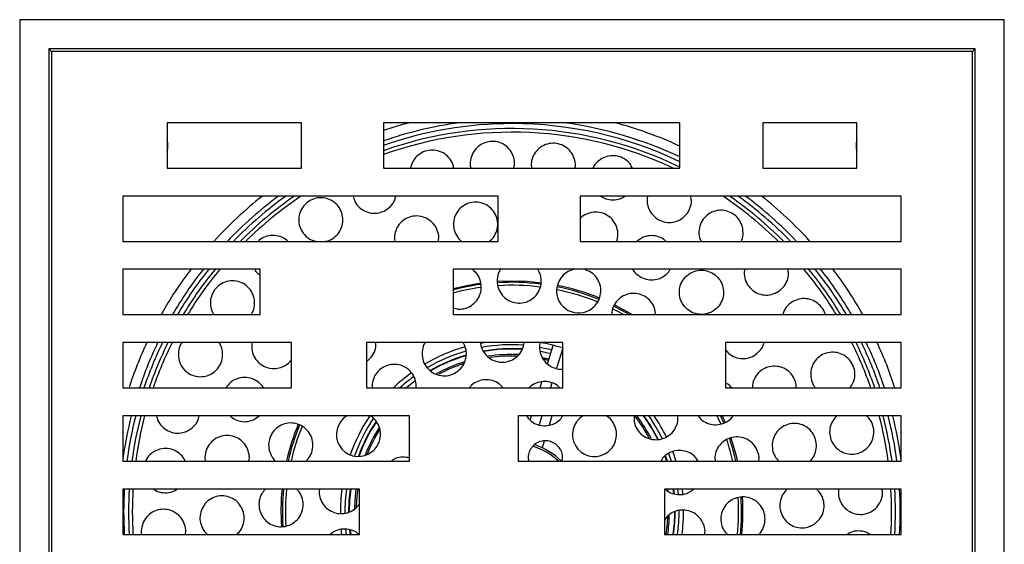
# Model space of a CAD drawing. Units: millimetres. Extents: x -309 to 210, y 0 to 297.
# Drawn here: x -309 to -208, y 152 to 206 of the extents above; entities that cross this region are included whole.
import ezdxf

# ---------------------------------------------------------------- set-up
doc = ezdxf.new("R2010")
doc.units = ezdxf.units.MM

msp = doc.modelspace()

# ---------------------------------------------------------------- linework, layer by layer
for p, q in [((-308.57, 205.84), (-308.57, 105.69)), ((-208.42, 205.84), (-308.57, 205.84)), ((-208.42, 105.69), (-208.42, 205.84)), ((-211.4, 202.87), (-305.6, 202.87)), ((-305.6, 202.87), (-305.6, 108.67)), ((-305.35, 202.62), (-305.6, 202.87)), ((-305.35, 202.62), (-305.35, 108.91)), ((-211.64, 202.62), (-305.35, 202.62)), ((-211.64, 202.62), (-211.4, 202.87)), ((-211.64, 108.91), (-211.64, 202.62)), ((-211.4, 108.67), (-211.4, 202.87)), ((-279.92, 195.35), (-293.58, 195.35)), ((-293.58, 195.35), (-293.58, 190.74)), ((-279.92, 190.74), (-279.92, 195.35)), ((-241.42, 195.35), (-271.58, 195.35)), ((-271.58, 195.35), (-271.58, 190.74)), ((-241.42, 190.74), (-241.42, 195.35)), ((-223.42, 195.35), (-232.98, 195.35)), ((-232.98, 195.35), (-232.98, 190.74)), ((-223.42, 190.74), (-223.42, 195.35)), ((-293.58, 190.74), (-279.92, 190.74)), ((-271.58, 190.74), (-241.42, 190.74)), ((-232.98, 190.74), (-223.42, 190.74)), ((-259.92, 187.89), (-298.08, 187.89)), ((-298.08, 187.89), (-298.08, 183.28)), ((-259.92, 183.28), (-259.92, 187.89)), ((-218.92, 187.89), (-251.58, 187.89)), ((-251.58, 187.89), (-251.58, 183.28)), ((-247.11, 187.81), (-247.01, 187.89)), ((-218.92, 183.28), (-218.92, 187.89)), ((-298.08, 183.28), (-259.92, 183.28)), ((-251.58, 183.28), (-218.92, 183.28)), ((-284.12, 180.44), (-298.08, 180.44)), ((-298.08, 180.44), (-298.08, 175.83)), ((-284.12, 175.83), (-284.12, 180.44)), ((-218.92, 180.44), (-264.48, 180.44)), ((-264.48, 180.44), (-264.48, 175.83)), ((-218.92, 175.83), (-218.92, 180.44)), ((-259.98, 179.22), (-258.5, 179.27)), ((-298.08, 175.83), (-284.12, 175.83)), ((-264.48, 175.83), (-218.92, 175.83)), ((-280.92, 172.98), (-298.08, 172.98)), ((-298.08, 172.98), (-298.08, 168.37)), ((-280.92, 168.37), (-280.92, 172.98)), ((-253.32, 172.98), (-273.28, 172.98)), ((-273.28, 172.98), (-273.28, 168.37)), ((-254.88, 170.81), (-254.3, 172.7)), ((-253.33, 172.43), (-253.97, 170.37)), ((-253.32, 168.37), (-253.32, 172.98)), ((-218.92, 172.98), (-236.78, 172.98)), ((-236.78, 172.98), (-236.78, 168.37)), ((-218.92, 168.37), (-218.92, 172.98)), ((-255.41, 171.47), (-254.72, 171.32)), ((-298.08, 168.37), (-280.92, 168.37)), ((-273.28, 168.37), (-253.32, 168.37)), ((-255.64, 168.37), (-255.45, 168.99)), ((-254.43, 168.88), (-254.59, 168.37)), ((-236.78, 168.37), (-218.92, 168.37)), ((-268.92, 165.53), (-298.08, 165.53)), ((-298.08, 165.53), (-298.08, 160.92)), ((-284.68, 165.18), (-284.21, 165.53)), ((-268.92, 160.92), (-268.92, 165.53)), ((-218.92, 165.53), (-257.88, 165.53)), ((-257.88, 165.53), (-257.88, 160.92)), ((-256.66, 165.08), (-256.52, 165.53)), ((-255.47, 165.53), (-255.75, 164.63)), ((-254.43, 165.53), (-254.71, 164.6)), ((-237.12, 165.53), (-236.82, 164.85)), ((-218.92, 160.92), (-218.92, 165.53)), ((-255.22, 162.97), (-255.43, 162.28)), ((-242.75, 160.92), (-242.93, 161.42)), ((-242.9, 161.44), (-242.72, 160.92)), ((-242.57, 161.72), (-242.3, 160.92)), ((-298.08, 160.92), (-268.92, 160.92)), ((-257.88, 160.92), (-218.92, 160.92)), ((-274.02, 158.07), (-298.08, 158.07)), ((-298.08, 158.07), (-298.08, 153.46)), ((-292.75, 157.94), (-292.58, 158.07)), ((-274.02, 153.46), (-274.02, 158.07)), ((-218.92, 158.07), (-242.98, 158.07)), ((-242.98, 158.07), (-242.98, 153.46)), ((-242.65, 158.07), (-242.63, 157.89)), ((-241.65, 158.07), (-241.59, 157.56)), ((-241.2, 158.07), (-241.14, 157.56)), ((-218.92, 153.46), (-218.92, 158.07)), ((-298.08, 153.46), (-274.02, 153.46)), ((-275.34, 153.46), (-275.4, 153.98)), ((-274.94, 153.46), (-275, 153.94)), ((-274.96, 153.93), (-274.9, 153.46)), ((-242.98, 153.46), (-218.92, 153.46))]:
    msp.add_line(p, q)
at = {"flags": 128}
for points in [[(-264.48, 178.49), (-263.08, 178.81), (-261.68, 179.05)], [(-258.5, 179.27), (-256.96, 179.22), (-255.53, 179.08)], [(-247.14, 175.83), (-247.8, 176.19), (-248.23, 176.4)], [(-248.13, 176.69), (-247.37, 176.29), (-246.55, 175.83)], [(-248.08, 176.83), (-246.75, 176.12), (-246.26, 175.83)], [(-261.7, 172.92), (-261.49, 172.96), (-261.35, 172.98)], [(-255.65, 172.53), (-255.01, 172.4), (-254.43, 172.27)], [(-255.64, 172.12), (-255.12, 172.02), (-254.55, 171.89)], [(-254.56, 171.85), (-255.13, 171.98), (-255.61, 172.08)], [(-254.77, 171.17), (-255.16, 171.26), (-255.28, 171.28)], [(-269.3, 168.37), (-268.52, 169), (-268.34, 169.14)], [(-268.32, 169.11), (-268.5, 168.97), (-269.24, 168.37)], [(-237.26, 164.72), (-237.52, 165.31), (-237.62, 165.53)], [(-237.28, 165.53), (-237.17, 165.27), (-236.96, 164.8)], [(-236.23, 163.28), (-235.8, 161.85), (-235.57, 160.92)], [(-242.15, 161.87), (-241.85, 161.01), (-241.82, 160.92)], [(-275.1, 155.75), (-275.06, 156.91), (-274.94, 158.07)], [(-274.9, 158.07), (-275.02, 156.91), (-275.06, 155.75)], [(-274.5, 156.12), (-274.46, 156.93), (-274.34, 158.07)], [(-242.04, 157.62), (-242.06, 157.83), (-242.09, 158.07)], [(-242.06, 158.07), (-242.03, 157.83), (-242, 157.59)], [(-242.82, 153.46), (-242.69, 154.61), (-242.66, 155.31)], [(-275.79, 153.46), (-275.83, 153.75), (-275.85, 153.97)]]:
    msp.add_lwpolyline(points, dxfattribs=at)
for centre, radius, start, end in [((-258.5, 155.77), 40.94, 104.8124, 108.6316), ((-258.5, 155.77), 39.94, 97.7243, 109.115), ((-258.5, 155.77), 39.94, 64.684, 82.2757), ((-258.5, 155.77), 40.94, 65.343, 75.1876), ((-258.5, 155.77), 39.5, 90, 109.3374), ((-258.5, 155.77), 39, 64.0275, 109.5954), ((-258.5, 155.77), 38.62, 64.8889, 109.7959), ((-258.5, 155.77), 39.5, 64.3803, 90), ((-295.75, 193.02), 2.25, 344.709, 15.291), ((-221.25, 193.02), 2.25, 164.709, 195.291), ((-258.5, 155.77), 40.94, 128.3095, 137.7717), ((-258.5, 155.77), 39.94, 126.4591, 136.4584), ((-258.5, 155.77), 39.5, 125.5821, 135.8459), ((-258.5, 155.77), 39, 124.5422, 135.1283), ((-258.5, 155.77), 38.62, 123.7156, 134.565), ((-258.5, 155.77), 38.62, 45.435, 56.2844), ((-258.5, 155.77), 39, 44.8717, 55.4578), ((-258.5, 155.77), 39.5, 44.1541, 54.4179), ((-258.5, 155.77), 39.94, 43.5416, 53.5409), ((-258.5, 155.77), 40.94, 42.2283, 51.6905), ((-258.5, 155.77), 40.94, 142.9452, 150.66), ((-258.5, 155.77), 39.94, 141.8563, 149.852), ((-258.5, 155.77), 39.5, 141.351, 149.4788), ((-258.5, 155.77), 39, 140.7611, 149.0448), ((-258.5, 155.77), 38.62, 140.2998, 148.7065), ((-251.72, 178.24), 2.24, 101.6877, 299.3404), ((-258.5, 155.77), 38.62, 31.2935, 39.7002), ((-258.5, 155.77), 39, 30.9552, 39.2389), ((-258.5, 155.77), 39.5, 30.5212, 38.649), ((-258.5, 155.77), 39.94, 30.148, 38.1437), ((-258.5, 155.77), 40.94, 29.34, 37.0548), ((-258.5, 155.77), 23.35, 97.8033, 104.8381), ((-258.5, 155.77), 23.05, 97.8276, 105.0357), ((-258.5, 155.77), 23.35, 82.7928, 93.6454), ((-258.5, 155.77), 23.05, 82.8674, 93.5757), ((-258.5, 155.77), 23.35, 67.7542, 78.696), ((-258.5, 155.77), 23.05, 67.8836, 78.5451), ((-258.5, 155.77), 23.5, 67.7624, 78.6542), ((-258.5, 155.77), 40.94, 155.1349, 162.0675), ((-258.5, 155.77), 39.94, 154.4696, 161.6035), ((-258.5, 155.77), 39.5, 154.1629, 161.3901), ((-258.5, 155.77), 39, 153.8067, 161.1426), ((-258.5, 155.77), 38.62, 153.5294, 160.9502), ((-258.5, 155.77), 17.45, 105.8625, 120.5847), ((-258.5, 155.77), 17, 86.0585, 100.3951), ((-258.5, 155.77), 16.6, 86.3211, 100.0236), ((-258.5, 155.77), 16.56, 86.4534, 100.028), ((-258.5, 155.77), 17.45, 72.782, 80.5793), ((-258.5, 155.77), 38.62, 19.0498, 26.4706), ((-258.5, 155.77), 39, 18.8574, 26.1933), ((-258.5, 155.77), 39.5, 18.6099, 25.8371), ((-258.5, 155.77), 39.94, 18.3965, 25.5304), ((-258.5, 155.77), 40.94, 17.9325, 24.8651), ((-258.5, 155.77), 17, 106.0544, 120.3814), ((-258.5, 155.77), 16.6, 106.3205, 120.0185), ((-258.5, 155.77), 16.56, 106.4257, 119.9794), ((-258.5, 155.77), 16.01, 87.5573, 98.8072), ((-258.5, 155.77), 15.85, 88.2049, 98.1677), ((-258.5, 155.77), 16.01, 107.6031, 118.8087), ((-258.5, 155.77), 15.85, 108.278, 118.1125), ((-258.5, 155.77), 17.45, 125.893, 133.7495), ((-258.5, 155.77), 17, 126.0332, 132.1414), ((-258.5, 155.77), 39.94, 165.8569, 172.2757), ((-258.5, 155.77), 39.5, 165.6952, 172.508), ((-258.5, 155.77), 39, 165.5078, 172.4113), ((-258.5, 155.77), 38.62, 165.3623, 172.3363), ((-274.13, 163.63), 2.23, 121.9463, 298.9213), ((-258.5, 155.77), 17.45, 145.9931, 160.5711), ((-258.5, 155.77), 17, 146.0495, 160.3897), ((-250.12, 163.62), 2.23, 121.3519, 298.9785), ((-258.5, 155.77), 15.85, 28.2596, 38.0181), ((-258.5, 155.77), 16.01, 27.7265, 37.5612), ((-258.5, 155.77), 16.56, 26.4956, 36.1013), ((-258.5, 155.77), 16.6, 26.429, 36.0103), ((-258.5, 155.77), 17, 25.953, 35.0364), ((-258.5, 155.77), 17.45, 25.8314, 34.0069), ((-258.5, 155.77), 38.62, 7.6637, 14.6377), ((-258.5, 155.77), 39, 7.5887, 14.4922), ((-258.5, 155.77), 39.5, 7.492, 14.3048), ((-258.5, 155.77), 39.94, 7.7243, 14.1431), ((-258.5, 155.77), 23.5, 157.7526, 167.3401), ((-258.5, 155.77), 23.35, 157.7944, 167.2574), ((-258.5, 155.77), 23.05, 157.8649, 167.0887), ((-258.5, 155.77), 16.6, 146.3403, 160.0264), ((-258.5, 155.77), 16.56, 146.3689, 159.9382), ((-258.5, 155.77), 16.01, 147.5691, 158.8935), ((-258.5, 155.77), 15.85, 148.1983, 158.3223), ((-258.5, 155.77), 7, 47.3718, 72.4079), ((-258.5, 155.77), 7.2, 45.6699, 71.5358), ((-258.5, 155.77), 23.05, 12.9113, 18.5492), ((-258.5, 155.77), 23.35, 12.7426, 18.6879), ((-258.5, 155.77), 39.5, 176.6551, 183.3449), ((-258.5, 155.77), 39, 176.6122, 183.3878), ((-258.5, 155.77), 38.62, 176.5789, 183.4211), ((-258.5, 155.77), 23.5, 174.3719, 183.6361), ((-258.5, 155.77), 23.35, 174.3357, 183.6216), ((-258.5, 155.77), 23.05, 174.2617, 183.599), ((-258.5, 155.77), 17.45, 172.4107, 180.5582), ((-258.5, 155.77), 17, 172.2085, 180.4003), ((-258.5, 155.77), 15.85, 171.6371, 178.3058), ((-258.5, 155.77), 23.35, 354.3357, 3.6481), ((-258.5, 155.77), 23.5, 354.3719, 3.6994), ((-258.5, 155.77), 38.62, 356.5789, 3.4211), ((-258.5, 155.77), 39, 356.6122, 3.3878), ((-258.5, 155.77), 39.5, 356.6551, 3.3449), ((-258.5, 155.77), 23.05, 354.2617, 3.5458), ((-258.5, 155.77), 16.01, 351.7233, 358.7566), ((-258.5, 155.77), 16.56, 352.0021, 0.0162), ((-258.5, 155.77), 16.6, 352.0196, 0.064), ((-258.5, 155.77), 17, 352.2085, 0.3735), ((-258.5, 155.77), 17.45, 352.4107, 0.5218)]:
    msp.add_arc(centre, radius, start, end)
for points, knots in [([(-258.32, 190.74), (-258.29, 190.86), (-258.19, 191.23), (-258.3, 191.89), (-258.65, 192.59), (-259.23, 193.13), (-259.94, 193.44), (-260.71, 193.49), (-261.44, 193.29), (-262.06, 192.88), (-262.52, 192.27), (-262.74, 191.55), (-262.78, 191), (-262.68, 190.75), (-262.68, 190.74)], [0, 0, 0, 0, 0.04848, 0.145861, 0.243765, 0.340592, 0.435217, 0.527565, 0.618584, 0.709743, 0.802399, 0.897291, 0.994242, 1, 1, 1, 1]), ([(-264.43, 190.74), (-264.43, 190.81), (-264.46, 191.13), (-264.76, 191.67), (-265.31, 192.22), (-266.03, 192.54), (-266.8, 192.61), (-267.53, 192.42), (-268.16, 192.01), (-268.63, 191.43), (-268.76, 190.96), (-268.82, 190.74)], [0, 0, 0, 0, 0.034429, 0.160723, 0.286788, 0.410702, 0.531546, 0.649847, 0.767219, 0.885592, 1, 1, 1, 1]), ([(-252.1, 190.74), (-252.08, 190.81), (-252, 191.13), (-252.13, 191.73), (-252.49, 192.43), (-253.07, 192.95), (-253.78, 193.25), (-254.54, 193.3), (-255.27, 193.09), (-255.89, 192.67), (-256.34, 192.06), (-256.57, 191.38), (-256.53, 190.93), (-256.51, 190.74)], [0, 0, 0, 0, 0.029494, 0.132473, 0.235057, 0.335739, 0.43391, 0.530131, 0.625788, 0.722436, 0.821196, 0.922335, 1, 1, 1, 1]), ([(-246.25, 190.74), (-246.33, 190.88), (-246.5, 191.26), (-247.04, 191.7), (-247.74, 191.99), (-248.49, 192.03), (-249.22, 191.83), (-249.82, 191.39), (-250.18, 191), (-250.26, 190.75), (-250.26, 190.74)], [0, 0, 0, 0, 0.097489, 0.249437, 0.397798, 0.544222, 0.691094, 0.840538, 0.993622, 1, 1, 1, 1]), ([(-276.89, 183.48), (-276.68, 183.61), (-276.27, 183.89), (-275.86, 184.53), (-275.66, 185.25), (-275.72, 186.01), (-276.02, 186.72), (-276.56, 187.3), (-277.26, 187.66), (-278.04, 187.76), (-278.79, 187.6), (-279.44, 187.2), (-279.92, 186.62), (-280.19, 185.91), (-280.21, 185.16), (-279.98, 184.42), (-279.51, 183.8), (-278.93, 183.39), (-278.5, 183.31), (-278.33, 183.28)], [0, 0, 0, 0, 0.057985, 0.115956, 0.174396, 0.234115, 0.295256, 0.357361, 0.419506, 0.480711, 0.540427, 0.598811, 0.656601, 0.71475, 0.774035, 0.834774, 0.896676, 0.958918, 1, 1, 1, 1]), ([(-274.66, 187.89), (-274.61, 187.7), (-274.49, 187.25), (-274.02, 186.69), (-273.36, 186.27), (-272.59, 186.1), (-271.92, 186.18), (-271.55, 186.35), (-271.41, 186.42)], [0, 0, 0, 0, 0.14593, 0.33585, 0.525004, 0.710647, 0.891698, 1, 1, 1, 1]), ([(-271.41, 186.42), (-271.21, 186.56), (-270.8, 186.84), (-270.43, 187.38), (-270.35, 187.76), (-270.33, 187.89)], [0, 0, 0, 0, 0.3907309, 0.7812704, 1, 1, 1, 1]), ([(-260.84, 183.28), (-260.73, 183.36), (-260.41, 183.59), (-260.08, 184.17), (-259.91, 184.91), (-260, 185.68), (-260.35, 186.38), (-260.91, 186.93), (-261.62, 187.25), (-262.38, 187.32), (-263.12, 187.13), (-263.76, 186.72), (-264.22, 186.12), (-264.46, 185.39), (-264.46, 184.61), (-264.18, 183.9), (-263.86, 183.43), (-263.62, 183.29), (-263.6, 183.28)], [0, 0, 0, 0, 0.037203, 0.10476, 0.173142, 0.242519, 0.312327, 0.381787, 0.450265, 0.517582, 0.584084, 0.650461, 0.717435, 0.785471, 0.854593, 0.924351, 0.993994, 1, 1, 1, 1]), ([(-249.47, 187.89), (-249.3, 187.79), (-248.93, 187.56), (-248.23, 187.47), (-247.59, 187.57), (-247.24, 187.74), (-247.11, 187.81)], [0, 0, 0, 0, 0.230576, 0.527638, 0.824087, 1, 1, 1, 1]), ([(-244.68, 187.89), (-244.7, 187.83), (-244.8, 187.53), (-244.72, 186.94), (-244.43, 186.22), (-243.9, 185.65), (-243.23, 185.29), (-242.49, 185.17), (-241.85, 185.27), (-241.5, 185.44), (-241.37, 185.51)], [0, 0, 0, 0, 0.034794, 0.187637, 0.338105, 0.484925, 0.628534, 0.770746, 0.913864, 1, 1, 1, 1]), ([(-241.37, 185.51), (-241.16, 185.66), (-240.73, 185.97), (-240.36, 186.66), (-240.2, 187.33), (-240.29, 187.74), (-240.32, 187.89)], [0, 0, 0, 0, 0.277248, 0.554384, 0.833828, 1, 1, 1, 1]), ([(-235.21, 183.28), (-235.18, 183.32), (-235.02, 183.59), (-234.96, 184.18), (-235.07, 184.94), (-235.45, 185.63), (-236.01, 186.13), (-236.71, 186.43), (-237.46, 186.48), (-238.19, 186.28), (-238.83, 185.85), (-239.29, 185.22), (-239.51, 184.47), (-239.5, 183.78), (-239.32, 183.41), (-239.26, 183.28)], [0, 0, 0, 0, 0.016866, 0.104488, 0.190992, 0.275463, 0.357952, 0.439394, 0.521119, 0.604298, 0.689507, 0.776483, 0.864168, 0.95113, 1, 1, 1, 1]), ([(-266, 183.28), (-265.99, 183.34), (-265.9, 183.65), (-266.01, 184.24), (-266.32, 184.94), (-266.88, 185.49), (-267.58, 185.83), (-268.35, 185.91), (-269.1, 185.73), (-269.74, 185.33), (-270.21, 184.73), (-270.47, 184.02), (-270.44, 183.53), (-270.42, 183.28)], [0, 0, 0, 0, 0.024682, 0.123448, 0.223432, 0.323677, 0.423072, 0.520884, 0.617116, 0.712471, 0.808007, 0.904679, 1, 1, 1, 1]), ([(-247.86, 183.28), (-247.8, 183.5), (-247.67, 183.97), (-247.8, 184.72), (-248.16, 185.41), (-248.73, 185.93), (-249.44, 186.24), (-250.2, 186.29), (-250.91, 186.08), (-251.4, 185.82), (-251.56, 185.6), (-251.58, 185.57)], [0, 0, 0, 0, 0.113393, 0.241725, 0.369006, 0.494276, 0.617509, 0.739585, 0.861852, 0.985546, 1, 1, 1, 1]), ([(-281.3, 183.28), (-281.33, 183.32), (-281.54, 183.56), (-282.08, 183.8), (-282.85, 183.94), (-283.61, 183.77), (-284.12, 183.53), (-284.3, 183.31), (-284.32, 183.28)], [0, 0, 0, 0, 0.049578, 0.284857, 0.518595, 0.747587, 0.970878, 1, 1, 1, 1]), ([(-277.53, 183.28), (-277.46, 183.29), (-277.23, 183.3), (-277.03, 183.41), (-276.89, 183.48)], [0, 0, 0, 0, 0.306183, 1, 1, 1, 1]), ([(-242.82, 183.28), (-242.9, 183.36), (-243.16, 183.62), (-243.76, 183.84), (-244.5, 183.9), (-245.23, 183.72), (-245.61, 183.42), (-245.8, 183.28)], [0, 0, 0, 0, 0.104672, 0.331152, 0.55702, 0.784757, 1, 1, 1, 1]), ([(-284.67, 180.44), (-284.59, 180.29), (-284.45, 180.05), (-284.21, 179.91), (-284.12, 179.85)], [0, 0, 0, 0, 0.606967, 1, 1, 1, 1]), ([(-262.79, 176.67), (-262.58, 176.81), (-262.16, 177.09), (-261.76, 177.75), (-261.58, 178.5), (-261.66, 179.26), (-261.97, 179.96), (-262.35, 180.28), (-262.52, 180.44)], [0, 0, 0, 0, 0.167121, 0.334195, 0.502478, 0.672471, 0.843499, 1, 1, 1, 1]), ([(-259.66, 180.44), (-259.69, 180.4), (-259.87, 180.17), (-260.02, 179.61), (-260.02, 178.85), (-259.75, 178.11), (-259.26, 177.52), (-258.6, 177.12), (-257.85, 176.96), (-257.18, 177.05), (-256.82, 177.22), (-256.68, 177.28)], [0, 0, 0, 0, 0.022599, 0.151359, 0.28123, 0.411474, 0.541173, 0.669652, 0.796787, 0.923052, 1, 1, 1, 1]), ([(-256.68, 177.28), (-256.47, 177.43), (-256.05, 177.71), (-255.65, 178.38), (-255.48, 179.13), (-255.54, 179.86), (-255.77, 180.26), (-255.87, 180.44)], [0, 0, 0, 0, 0.20692, 0.413774, 0.622215, 0.832155, 1, 1, 1, 1]), ([(-250.62, 176.29), (-250.41, 176.44), (-249.99, 176.73), (-249.59, 177.4), (-249.42, 178.15), (-249.51, 178.93), (-249.86, 179.62), (-250.41, 180.17), (-250.89, 180.35), (-251.12, 180.44)], [0, 0, 0, 0, 0.14315, 0.286263, 0.430228, 0.574518, 0.718117, 0.860316, 1, 1, 1, 1]), ([(-246.2, 180.44), (-246.2, 180.43), (-246.11, 180.2), (-245.71, 179.84), (-245.06, 179.46), (-244.31, 179.33), (-243.66, 179.42), (-243.3, 179.6), (-243.17, 179.67)], [0, 0, 0, 0, 0.001695, 0.221078, 0.437252, 0.652113, 0.868045, 1, 1, 1, 1]), ([(-243.17, 179.67), (-242.95, 179.81), (-242.64, 180.02), (-242.47, 180.34), (-242.42, 180.44)], [0, 0, 0, 0, 0.703593, 1, 1, 1, 1]), ([(-238.11, 176.15), (-237.9, 176.3), (-237.48, 176.6), (-237.09, 177.28), (-236.93, 178.05), (-237.05, 178.82), (-237.41, 179.5), (-237.97, 180.02), (-238.67, 180.32), (-239.42, 180.38), (-240.16, 180.19), (-240.8, 179.77), (-241.27, 179.15), (-241.5, 178.4), (-241.47, 177.62), (-241.18, 176.9), (-240.67, 176.32), (-240.01, 175.95), (-239.27, 175.81), (-238.61, 175.9), (-238.25, 176.08), (-238.11, 176.15)], [0, 0, 0, 0, 0.055012, 0.110022, 0.165022, 0.219448, 0.272969, 0.325675, 0.37801, 0.430564, 0.483823, 0.537977, 0.59284, 0.647903, 0.702551, 0.756357, 0.809283, 0.86168, 0.914112, 0.967115, 1, 1, 1, 1]), ([(-234.83, 180.44), (-234.84, 180.41), (-234.93, 180.13), (-234.85, 179.57), (-234.57, 178.86), (-234.06, 178.29), (-233.4, 177.92), (-232.67, 177.78), (-232.01, 177.87), (-231.65, 178.05), (-231.51, 178.12)], [0, 0, 0, 0, 0.018445, 0.171801, 0.321441, 0.467803, 0.612727, 0.758559, 0.907216, 1, 1, 1, 1]), ([(-231.51, 178.12), (-231.3, 178.27), (-230.87, 178.57), (-230.49, 179.26), (-230.33, 179.91), (-230.41, 180.3), (-230.44, 180.44)], [0, 0, 0, 0, 0.285299, 0.570619, 0.854747, 1, 1, 1, 1]), ([(-285.06, 175.83), (-285, 175.9), (-284.79, 176.17), (-284.66, 176.77), (-284.69, 177.51), (-284.97, 178.22), (-285.48, 178.8), (-286.16, 179.19), (-286.94, 179.32), (-287.71, 179.18), (-288.39, 178.79), (-288.88, 178.22), (-289.17, 177.51), (-289.2, 176.77), (-289.06, 176.18), (-288.85, 175.9), (-288.8, 175.83)], [0, 0, 0, 0, 0.029305, 0.105258, 0.181896, 0.26014, 0.340272, 0.42178, 0.503505, 0.58413, 0.662838, 0.739724, 0.815688, 0.891976, 0.96966, 1, 1, 1, 1]), ([(-243.89, 175.83), (-243.91, 176.02), (-243.93, 176.47), (-244.28, 177.1), (-244.82, 177.63), (-245.52, 177.95), (-246.28, 178.03), (-247.02, 177.85), (-247.67, 177.43), (-248.13, 176.83), (-248.36, 176.25), (-248.34, 175.91), (-248.34, 175.83)], [0, 0, 0, 0, 0.083885, 0.194383, 0.303704, 0.412196, 0.520561, 0.629543, 0.739619, 0.850801, 0.962618, 1, 1, 1, 1]), ([(-226.65, 175.83), (-226.65, 175.85), (-226.68, 176.13), (-226.99, 176.59), (-227.51, 177.11), (-228.2, 177.42), (-228.95, 177.5), (-229.7, 177.32), (-230.35, 176.89), (-230.79, 176.37), (-230.89, 175.97), (-230.93, 175.83)], [0, 0, 0, 0, 0.014582, 0.142099, 0.267938, 0.394149, 0.52256, 0.654097, 0.788398, 0.92386, 1, 1, 1, 1]), ([(-264.48, 176.51), (-264.31, 176.46), (-263.89, 176.35), (-263.3, 176.43), (-262.93, 176.6), (-262.79, 176.67)], [0, 0, 0, 0, 0.302749, 0.735487, 1, 1, 1, 1]), ([(-292.07, 172.98), (-292.08, 172.97), (-292.26, 172.77), (-292.41, 172.25), (-292.47, 171.51), (-292.26, 170.78), (-291.83, 170.16), (-291.2, 169.7), (-290.45, 169.49), (-289.74, 169.52), (-289.34, 169.68), (-289.19, 169.75)], [0, 0, 0, 0, 0.009286, 0.134392, 0.258917, 0.384871, 0.513643, 0.645484, 0.779324, 0.913138, 1, 1, 1, 1]), ([(-289.19, 169.75), (-288.98, 169.88), (-288.55, 170.14), (-288.12, 170.78), (-287.91, 171.5), (-287.96, 172.24), (-288.11, 172.76), (-288.29, 172.96), (-288.31, 172.98)], [0, 0, 0, 0, 0.1965158, 0.3931276, 0.5877726, 0.7825236, 0.9802779, 1, 1, 1, 1]), ([(-284.93, 172.98), (-284.95, 172.76), (-285, 172.29), (-284.78, 171.58), (-284.33, 170.96), (-283.69, 170.52), (-282.94, 170.31), (-282.24, 170.36), (-281.86, 170.53), (-281.7, 170.59)], [0, 0, 0, 0, 0.132861, 0.283072, 0.435794, 0.590707, 0.746513, 0.90147, 1, 1, 1, 1]), ([(-273.28, 171.1), (-273.16, 171.18), (-272.84, 171.4), (-272.51, 171.97), (-272.31, 172.55), (-272.36, 172.89), (-272.37, 172.98)], [0, 0, 0, 0, 0.192023, 0.532614, 0.873578, 1, 1, 1, 1]), ([(-267.33, 172.98), (-267.34, 172.97), (-267.51, 172.77), (-267.64, 172.24), (-267.66, 171.48), (-267.41, 170.75), (-266.93, 170.14), (-266.27, 169.73), (-265.52, 169.56), (-264.85, 169.63), (-264.47, 169.8), (-264.33, 169.87)], [0, 0, 0, 0, 0.006626, 0.136035, 0.266174, 0.397019, 0.528236, 0.659321, 0.789828, 0.91957, 1, 1, 1, 1]), ([(-264.33, 169.87), (-264.12, 170.01), (-263.7, 170.29), (-263.29, 170.94), (-263.11, 171.68), (-263.16, 172.41), (-263.38, 172.8), (-263.47, 172.98)], [0, 0, 0, 0, 0.20797, 0.415916, 0.624529, 0.834359, 1, 1, 1, 1]), ([(-261.7, 172.98), (-261.7, 172.94), (-261.71, 172.66), (-261.47, 172.14), (-261.01, 171.53), (-260.35, 171.12), (-259.6, 170.95), (-258.93, 171.02), (-258.56, 171.19), (-258.42, 171.25)], [0, 0, 0, 0, 0.024394, 0.199462, 0.37433, 0.54841, 0.721468, 0.893722, 1, 1, 1, 1]), ([(-258.42, 171.25), (-258.21, 171.39), (-257.79, 171.67), (-257.38, 172.3), (-257.3, 172.76), (-257.26, 172.98)], [0, 0, 0, 0, 0.348622, 0.697185, 1, 1, 1, 1]), ([(-255.65, 172.94), (-255.65, 172.93), (-255.74, 172.69), (-255.69, 172.14), (-255.46, 171.42), (-254.97, 170.81), (-254.32, 170.41), (-253.73, 170.24), (-253.4, 170.29), (-253.32, 170.3)], [0, 0, 0, 0, 0.006959, 0.194459, 0.381722, 0.568127, 0.753438, 0.937901, 1, 1, 1, 1]), ([(-236.78, 172.27), (-236.67, 172.13), (-236.42, 171.79), (-235.81, 171.47), (-235.07, 171.32), (-234.41, 171.4), (-234.04, 171.58), (-233.9, 171.65)], [0, 0, 0, 0, 0.158322, 0.387439, 0.618179, 0.852358, 1, 1, 1, 1]), ([(-233.9, 171.65), (-233.69, 171.8), (-233.28, 172.09), (-232.93, 172.6), (-232.88, 172.92), (-232.87, 172.98)], [0, 0, 0, 0, 0.4442699, 0.8886062, 1, 1, 1, 1]), ([(-281.7, 170.59), (-281.48, 170.72), (-281.17, 170.9), (-280.98, 171.21), (-280.92, 171.31)], [0, 0, 0, 0, 0.691187, 1, 1, 1, 1]), ([(-224.12, 168.37), (-224, 168.55), (-223.72, 168.93), (-223.58, 169.67), (-223.68, 170.43), (-224.02, 171.11), (-224.56, 171.63), (-225.24, 171.96), (-225.99, 172.05), (-226.75, 171.88), (-227.41, 171.46), (-227.89, 170.84), (-228.14, 170.09), (-228.11, 169.32), (-227.92, 168.72), (-227.68, 168.45), (-227.6, 168.37)], [0, 0, 0, 0, 0.064828, 0.141211, 0.215691, 0.288695, 0.361275, 0.434611, 0.509553, 0.586298, 0.664277, 0.742333, 0.819233, 0.894285, 0.967664, 1, 1, 1, 1]), ([(-268.24, 168.37), (-268.24, 168.62), (-268.26, 169.12), (-268.59, 169.82), (-269.13, 170.37), (-269.82, 170.72), (-270.59, 170.81), (-271.34, 170.64), (-272, 170.24), (-272.47, 169.64), (-272.73, 168.99), (-272.71, 168.55), (-272.7, 168.37)], [0, 0, 0, 0, 0.101293, 0.204543, 0.308301, 0.412253, 0.515994, 0.619211, 0.721825, 0.824025, 0.926177, 1, 1, 1, 1]), ([(-229.58, 168.37), (-229.59, 168.58), (-229.62, 169.04), (-229.96, 169.69), (-230.5, 170.22), (-231.19, 170.54), (-231.95, 170.62), (-232.7, 170.45), (-233.36, 170.03), (-233.82, 169.41), (-234.06, 168.82), (-234.03, 168.47), (-234.03, 168.37)], [0, 0, 0, 0, 0.0901071, 0.1965018, 0.3023545, 0.4088533, 0.5168983, 0.6267454, 0.7378799, 0.849195, 0.9594739, 1, 1, 1, 1]), ([(-283.78, 168.37), (-283.78, 168.37), (-283.88, 168.61), (-284.28, 168.97), (-284.93, 169.36), (-285.71, 169.49), (-286.47, 169.35), (-287.16, 168.97), (-287.46, 168.57), (-287.61, 168.37)], [0, 0, 0, 0, 0.002847, 0.168102, 0.335976, 0.505389, 0.674523, 0.841639, 1, 1, 1, 1]), ([(-259.4, 168.37), (-259.53, 168.52), (-259.83, 168.86), (-260.49, 169.16), (-261.25, 169.25), (-261.99, 169.08), (-262.55, 168.76), (-262.77, 168.47), (-262.84, 168.37)], [0, 0, 0, 0, 0.149311, 0.340666, 0.531543, 0.722, 0.912281, 1, 1, 1, 1]), ([(-253.63, 168.37), (-253.71, 168.46), (-253.96, 168.73), (-254.55, 168.97), (-255.31, 169.07), (-256.05, 168.88), (-256.55, 168.62), (-256.72, 168.4), (-256.74, 168.37)], [0, 0, 0, 0, 0.099138, 0.317228, 0.534976, 0.75273, 0.970832, 1, 1, 1, 1]), ([(-236.15, 168.37), (-236.25, 168.5), (-236.42, 168.71), (-236.67, 168.81), (-236.78, 168.85)], [0, 0, 0, 0, 0.593248, 1, 1, 1, 1]), ([(-294.65, 165.53), (-294.62, 165.37), (-294.52, 164.96), (-294.11, 164.41), (-293.5, 163.96), (-292.75, 163.74), (-292.05, 163.77), (-291.65, 163.94), (-291.49, 164)], [0, 0, 0, 0, 0.1194, 0.302204, 0.489467, 0.680622, 0.873355, 1, 1, 1, 1]), ([(-291.49, 164), (-291.28, 164.13), (-290.86, 164.4), (-290.45, 164.96), (-290.35, 165.36), (-290.32, 165.53)], [0, 0, 0, 0, 0.376894, 0.754031, 1, 1, 1, 1]), ([(-287.18, 165.53), (-287.01, 165.39), (-286.65, 165.09), (-285.92, 164.91), (-285.23, 164.95), (-284.84, 165.12), (-284.68, 165.18)], [0, 0, 0, 0, 0.238741, 0.526282, 0.814322, 1, 1, 1, 1]), ([(-273.05, 161.68), (-272.84, 161.82), (-272.42, 162.1), (-272.01, 162.76), (-271.83, 163.5), (-271.91, 164.27), (-272.24, 164.94), (-272.6, 165.38), (-272.87, 165.51), (-272.9, 165.53)], [0, 0, 0, 0, 0.162131, 0.324279, 0.486082, 0.64799, 0.810567, 0.974088, 1, 1, 1, 1]), ([(-257.02, 165.53), (-256.91, 165.37), (-256.65, 165.01), (-256.03, 164.65), (-255.28, 164.49), (-254.61, 164.56), (-254.24, 164.73), (-254.1, 164.8)], [0, 0, 0, 0, 0.1720671, 0.4009875, 0.6294645, 0.8578272, 1, 1, 1, 1]), ([(-254.1, 164.8), (-253.88, 164.94), (-253.57, 165.13), (-253.39, 165.44), (-253.34, 165.53)], [0, 0, 0, 0, 0.712636, 1, 1, 1, 1]), ([(-249.04, 161.66), (-248.83, 161.81), (-248.41, 162.09), (-248, 162.76), (-247.83, 163.51), (-247.91, 164.28), (-248.25, 164.95), (-248.62, 165.39), (-248.88, 165.51), (-248.92, 165.53)], [0, 0, 0, 0, 0.162993, 0.325986, 0.488926, 0.651565, 0.813794, 0.975683, 1, 1, 1, 1]), ([(-246.07, 165.53), (-246.08, 165.35), (-246.12, 164.92), (-245.87, 164.27), (-245.41, 163.66), (-244.76, 163.25), (-244.02, 163.07), (-243.35, 163.12), (-242.97, 163.29), (-242.83, 163.35)], [0, 0, 0, 0, 0.109675, 0.268115, 0.425845, 0.583397, 0.741372, 0.90019, 1, 1, 1, 1]), ([(-242.83, 163.35), (-242.61, 163.49), (-242.18, 163.77), (-241.77, 164.42), (-241.58, 165.04), (-241.63, 165.41), (-241.64, 165.53)], [0, 0, 0, 0, 0.289268, 0.578554, 0.867262, 1, 1, 1, 1]), ([(-239.55, 165.53), (-239.46, 165.41), (-239.23, 165.09), (-238.65, 164.76), (-237.91, 164.59), (-237.24, 164.66), (-236.87, 164.83), (-236.72, 164.89)], [0, 0, 0, 0, 0.136757, 0.372095, 0.609024, 0.848402, 1, 1, 1, 1]), ([(-236.72, 164.89), (-236.5, 165.03), (-236.21, 165.19), (-236.05, 165.47), (-236.02, 165.53)], [0, 0, 0, 0, 0.799475, 1, 1, 1, 1]), ([(-225.46, 165.53), (-225.62, 165.35), (-225.96, 164.98), (-226.2, 164.24), (-226.19, 163.48), (-225.94, 162.76), (-225.47, 162.18), (-224.83, 161.77), (-224.09, 161.59), (-223.41, 161.65), (-223.02, 161.83), (-222.87, 161.9)], [0, 0, 0, 0, 0.1124812, 0.2305221, 0.3456521, 0.4587382, 0.5714719, 0.6856157, 0.8023436, 0.921796, 1, 1, 1, 1]), ([(-222.87, 161.9), (-222.66, 162.04), (-222.23, 162.33), (-221.82, 163), (-221.65, 163.75), (-221.74, 164.51), (-222.01, 165.13), (-222.32, 165.41), (-222.44, 165.53)], [0, 0, 0, 0, 0.180761, 0.361641, 0.539375, 0.712866, 0.883932, 1, 1, 1, 1]), ([(-279.48, 160.92), (-279.44, 160.95), (-279.19, 161.12), (-278.91, 161.63), (-278.71, 162.36), (-278.78, 163.12), (-279.08, 163.82), (-279.61, 164.38), (-280.29, 164.74), (-281.06, 164.85), (-281.82, 164.69), (-282.49, 164.3), (-282.98, 163.7), (-283.25, 162.98), (-283.27, 162.21), (-283.02, 161.51), (-282.75, 161.05), (-282.54, 160.92), (-282.54, 160.92)], [0, 0, 0, 0, 0.014718, 0.084838, 0.154533, 0.22403, 0.293812, 0.364241, 0.435404, 0.507075, 0.578793, 0.65007, 0.720612, 0.790459, 0.859959, 0.9296, 0.999805, 1, 1, 1, 1]), ([(-228.22, 160.92), (-228.18, 160.94), (-227.94, 161.13), (-227.67, 161.64), (-227.49, 162.39), (-227.58, 163.15), (-227.91, 163.83), (-228.44, 164.37), (-229.12, 164.71), (-229.89, 164.8), (-230.64, 164.63), (-231.31, 164.22), (-231.79, 163.61), (-232.04, 162.87), (-232.03, 162.1), (-231.8, 161.41), (-231.49, 161.07), (-231.34, 160.92)], [0, 0, 0, 0, 0.01364, 0.086005, 0.157514, 0.227861, 0.297542, 0.367327, 0.437921, 0.509692, 0.58251, 0.655783, 0.728693, 0.800579, 0.871254, 0.941075, 1, 1, 1, 1]), ([(-285.28, 160.92), (-285.26, 160.96), (-285.18, 161.25), (-285.26, 161.82), (-285.54, 162.51), (-286.05, 163.08), (-286.72, 163.45), (-287.48, 163.58), (-288.25, 163.45), (-288.93, 163.06), (-289.44, 162.47), (-289.7, 161.76), (-289.77, 161.21), (-289.69, 160.94), (-289.68, 160.92)], [0, 0, 0, 0, 0.019307, 0.114021, 0.208983, 0.305108, 0.402833, 0.501928, 0.601547, 0.700576, 0.798152, 0.894084, 0.988926, 1, 1, 1, 1]), ([(-233.39, 160.92), (-233.39, 160.94), (-233.32, 161.21), (-233.43, 161.75), (-233.73, 162.44), (-234.27, 162.99), (-234.95, 163.33), (-235.71, 163.43), (-236.47, 163.27), (-237.13, 162.86), (-237.62, 162.26), (-237.88, 161.58), (-237.85, 161.12), (-237.84, 160.92)], [0, 0, 0, 0, 0.010427, 0.110536, 0.210027, 0.309584, 0.409851, 0.51117, 0.613432, 0.716113, 0.818492, 0.919977, 1, 1, 1, 1]), ([(-253.4, 160.92), (-253.37, 161.08), (-253.32, 161.43), (-253.47, 161.98), (-253.8, 162.47), (-254.28, 162.83), (-254.85, 163.01), (-255.45, 163), (-256.01, 162.78), (-256.47, 162.39), (-256.76, 161.88), (-256.88, 161.36), (-256.82, 161.04), (-256.79, 160.92)], [0, 0, 0, 0, 0.078082, 0.173809, 0.269463, 0.365046, 0.460591, 0.556146, 0.651756, 0.747442, 0.843191, 0.938962, 1, 1, 1, 1]), ([(-291.74, 160.92), (-291.77, 160.99), (-291.89, 161.31), (-292.31, 161.73), (-292.96, 162.12), (-293.73, 162.26), (-294.51, 162.13), (-295.18, 161.74), (-295.62, 161.3), (-295.73, 160.99), (-295.76, 160.92)], [0, 0, 0, 0, 0.048608, 0.194695, 0.344231, 0.497091, 0.651687, 0.805547, 0.956457, 1, 1, 1, 1]), ([(-268.92, 161.25), (-269.14, 161.29), (-269.62, 161.38), (-270.28, 161.25), (-270.63, 161.01), (-270.77, 160.92)], [0, 0, 0, 0, 0.353436, 0.742833, 1, 1, 1, 1]), ([(-239.56, 160.92), (-239.64, 161.05), (-239.85, 161.4), (-240.4, 161.79), (-241.12, 162.03), (-241.9, 162.02), (-242.61, 161.74), (-243.13, 161.35), (-243.3, 161.02), (-243.36, 160.92)], [0, 0, 0, 0, 0.100665, 0.26382, 0.427796, 0.592726, 0.75833, 0.924027, 1, 1, 1, 1]), ([(-294.92, 158.07), (-294.86, 158.02), (-294.6, 157.82), (-294, 157.69), (-293.31, 157.71), (-292.91, 157.88), (-292.75, 157.94)], [0, 0, 0, 0, 0.09756, 0.433532, 0.77468, 1, 1, 1, 1]), ([(-286.53, 153.46), (-286.48, 153.5), (-286.21, 153.68), (-285.91, 154.19), (-285.71, 154.93), (-285.77, 155.69), (-286.07, 156.38), (-286.58, 156.95), (-287.25, 157.31), (-288.01, 157.44), (-288.78, 157.3), (-289.45, 156.91), (-289.96, 156.31), (-290.24, 155.59), (-290.26, 154.82), (-290.02, 154.11), (-289.73, 153.64), (-289.49, 153.48), (-289.46, 153.46)], [0, 0, 0, 0, 0.018165, 0.088179, 0.157325, 0.225543, 0.29348, 0.361882, 0.431297, 0.501854, 0.573194, 0.644596, 0.715285, 0.78481, 0.853257, 0.921187, 0.989363, 1, 1, 1, 1]), ([(-283.56, 158.07), (-283.7, 157.93), (-284.01, 157.6), (-284.24, 156.91), (-284.25, 156.15), (-284.01, 155.42), (-283.55, 154.82), (-282.91, 154.4), (-282.16, 154.21), (-281.48, 154.27), (-281.09, 154.44), (-280.94, 154.5)], [0, 0, 0, 0, 0.092882, 0.21142, 0.328889, 0.445959, 0.563459, 0.682026, 0.801844, 0.922557, 1, 1, 1, 1]), ([(-280.94, 154.5), (-280.73, 154.64), (-280.31, 154.92), (-279.89, 155.58), (-279.7, 156.32), (-279.77, 157.08), (-280.02, 157.7), (-280.31, 157.97), (-280.42, 158.07)], [0, 0, 0, 0, 0.180433, 0.360923, 0.540027, 0.717786, 0.895334, 1, 1, 1, 1]), ([(-278.09, 158.07), (-278.11, 157.86), (-278.13, 157.4), (-277.87, 156.72), (-277.4, 156.12), (-276.75, 155.71), (-275.99, 155.55), (-275.31, 155.62), (-274.94, 155.79), (-274.79, 155.86)], [0, 0, 0, 0, 0.127337, 0.280726, 0.434598, 0.589325, 0.744908, 0.900976, 1, 1, 1, 1]), ([(-242.94, 158.11), (-242.87, 158.04), (-242.62, 157.78), (-242.02, 157.55), (-241.27, 157.48), (-240.56, 157.65), (-240.2, 157.93), (-240.04, 158.05)], [0, 0, 0, 0, 0.100525, 0.336237, 0.573323, 0.811565, 1, 1, 1, 1]), ([(-233.41, 153.46), (-233.39, 153.47), (-233.18, 153.64), (-232.92, 154.13), (-232.72, 154.86), (-232.79, 155.62), (-233.11, 156.32), (-233.64, 156.87), (-234.32, 157.22), (-235.08, 157.33), (-235.84, 157.17), (-236.51, 156.77), (-237, 156.17), (-237.26, 155.44), (-237.27, 154.68), (-237.05, 153.98), (-236.74, 153.62), (-236.6, 153.46)], [0, 0, 0, 0, 0.006141, 0.078077, 0.149457, 0.220298, 0.291059, 0.362223, 0.434103, 0.506704, 0.579718, 0.652646, 0.725022, 0.796631, 0.867602, 0.938339, 1, 1, 1, 1]), ([(-230.5, 158.07), (-230.67, 157.88), (-231.02, 157.51), (-231.26, 156.78), (-231.26, 156.01), (-231.02, 155.3), (-230.55, 154.7), (-229.91, 154.28), (-229.16, 154.1), (-228.48, 154.16), (-228.09, 154.34), (-227.94, 154.41)], [0, 0, 0, 0, 0.1158659, 0.2314604, 0.3453323, 0.4584538, 0.5720796, 0.6872335, 0.8043116, 0.9228987, 1, 1, 1, 1]), ([(-227.94, 154.41), (-227.73, 154.55), (-227.31, 154.83), (-226.89, 155.49), (-226.71, 156.24), (-226.8, 157), (-227.08, 157.64), (-227.4, 157.94), (-227.54, 158.07)], [0, 0, 0, 0, 0.175856, 0.351801, 0.525558, 0.697055, 0.867992, 1, 1, 1, 1]), ([(-225.27, 158.07), (-225.29, 157.84), (-225.32, 157.37), (-225.07, 156.68), (-224.62, 156.08), (-223.98, 155.66), (-223.24, 155.47), (-222.55, 155.52), (-222.16, 155.7), (-222, 155.76)], [0, 0, 0, 0, 0.13538, 0.283192, 0.431683, 0.582893, 0.73777, 0.895763, 1, 1, 1, 1]), ([(-222, 155.76), (-221.79, 155.91), (-221.36, 156.19), (-220.96, 156.85), (-220.77, 157.51), (-220.83, 157.91), (-220.85, 158.07)], [0, 0, 0, 0, 0.278296, 0.556798, 0.830191, 1, 1, 1, 1]), ([(-274.79, 155.86), (-274.57, 156), (-274.26, 156.2), (-274.07, 156.52), (-274.02, 156.62)], [0, 0, 0, 0, 0.687595, 1, 1, 1, 1]), ([(-291.73, 153.46), (-291.72, 153.5), (-291.64, 153.77), (-291.73, 154.32), (-292.01, 155.01), (-292.52, 155.57), (-293.18, 155.94), (-293.94, 156.07), (-294.71, 155.94), (-295.4, 155.55), (-295.92, 154.95), (-296.17, 154.23), (-296.24, 153.7), (-296.17, 153.46), (-296.17, 153.46)], [0, 0, 0, 0, 0.014872, 0.110631, 0.205655, 0.301475, 0.39927, 0.499432, 0.601362, 0.703633, 0.804589, 0.90317, 0.999441, 1, 1, 1, 1]), ([(-238.9, 153.46), (-238.89, 153.51), (-238.82, 153.8), (-238.94, 154.36), (-239.26, 155.05), (-239.82, 155.58), (-240.51, 155.91), (-241.28, 155.99), (-242.03, 155.8), (-242.63, 155.43), (-242.88, 155.07), (-242.98, 154.92)], [0, 0, 0, 0, 0.024526, 0.149932, 0.275438, 0.401477, 0.528253, 0.655651, 0.783282, 0.910647, 1, 1, 1, 1]), ([(-274.09, 153.46), (-274.14, 153.51), (-274.36, 153.74), (-274.92, 153.96), (-275.67, 154.05), (-276.42, 153.89), (-276.81, 153.6), (-277, 153.46)], [0, 0, 0, 0, 0.065236, 0.301887, 0.53991, 0.779129, 1, 1, 1, 1]), ([(-222.08, 153.46), (-222.22, 153.55), (-222.58, 153.77), (-223.28, 153.85), (-223.94, 153.76), (-224.28, 153.54), (-224.4, 153.46)], [0, 0, 0, 0, 0.201906, 0.513685, 0.828651, 1, 1, 1, 1])]:
    msp.add_open_spline(points, degree=3, knots=knots)

doc.saveas('drawing.dxf')
